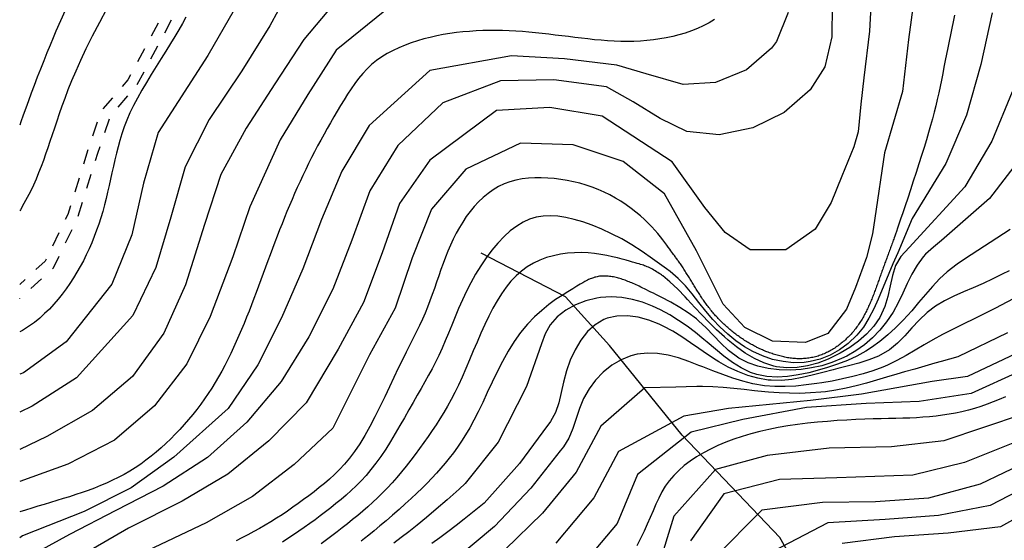
# Model space of a CAD drawing. Units: metres. Extents: x 478375 to 480451, y 4504592 to 4506099.
# Drawn here: x 478491 to 478585, y 4505570 to 4505619 of the extents above; entities that cross this region are included whole.
import ezdxf

# ---------------------------------------------------------------- set-up
doc = ezdxf.new("R2010")
doc.units = ezdxf.units.M
doc.header["$MEASUREMENT"] = 0
for name, color, linetype in [('curva direttrice a 10 mt', 254, 'Continuous'), ('curva intermedia a 2 mt', 254, 'Continuous'), ('IMPLUVIO', 254, 'Continuous'), ('SENTIERO', 254, 'Continuous')]:
    doc.layers.add(name, color=color, linetype=linetype)

msp = doc.modelspace()

# ---------------------------------------------------------------- linework, layer by layer
at = {"layer": 'curva direttrice a 10 mt', "color": 254, "linetype": 'Continuous'}
for points in [[(478627.776, 4505637.157), (478627.776, 4505634.657), (478627.847, 4505627.431), (478625.941, 4505614.767), (478623.824, 4505610.212), (478621.082, 4505605.993), (478617.902, 4505602.11), (478614.824, 4505598.133), (478611.824, 4505594.039), (478608.543, 4505590.102), (478605.191, 4505586.312), (478601.474, 4505582.804), (478597.716, 4505579.476), (478593.7, 4505576.335), (478589.513, 4505573.444), (478585.06, 4505570.959), (478580.052, 4505570.342), (478574.95, 4505569.989), (478569.95, 4505569.357)], [(478507.251, 4505619.615), (478506.915, 4505619.018), (478506.56, 4505618.4), (478506.181, 4505617.758), (478505.775, 4505617.086), (478505.34, 4505616.383), (478504.883, 4505615.655), (478504.415, 4505614.908), (478503.944, 4505614.151), (478503.481, 4505613.391), (478503.036, 4505612.635), (478502.619, 4505611.89), (478502.24, 4505611.165), (478501.906, 4505610.464), (478501.615, 4505609.786), (478501.361, 4505609.128), (478501.138, 4505608.485), (478500.943, 4505607.854), (478500.769, 4505607.232), (478500.611, 4505606.616), (478500.464, 4505606), (478500.324, 4505605.384), (478500.186, 4505604.766), (478500.05, 4505604.147), (478499.912, 4505603.529), (478499.77, 4505602.911), (478499.622, 4505602.295), (478499.466, 4505601.681), (478499.298, 4505601.07), (478499.117, 4505600.464), (478498.922, 4505599.861), (478498.713, 4505599.263), (478498.49, 4505598.671), (478498.253, 4505598.084), (478498.001, 4505597.503), (478497.734, 4505596.93), (478497.452, 4505596.364), (478497.155, 4505595.805), (478496.842, 4505595.255), (478496.514, 4505594.716), (478496.17, 4505594.187), (478495.81, 4505593.671), (478495.434, 4505593.168), (478495.041, 4505592.679), (478494.632, 4505592.206), (478494.205, 4505591.749), (478493.757, 4505591.308), (478493.281, 4505590.884), (478492.773, 4505590.476), (478492.228, 4505590.084), (478491.639, 4505589.709), (478491.373, 4505589.558)], [(478557.738, 4505619.379), (478557.217, 4505619.066), (478556.674, 4505618.783), (478556.113, 4505618.528), (478555.537, 4505618.301), (478554.948, 4505618.1), (478554.35, 4505617.923), (478553.746, 4505617.769), (478553.136, 4505617.638), (478552.521, 4505617.529), (478551.902, 4505617.441), (478551.281, 4505617.373), (478550.657, 4505617.326), (478550.032, 4505617.297), (478549.406, 4505617.287), (478548.781, 4505617.295), (478548.156, 4505617.318), (478547.531, 4505617.355), (478546.907, 4505617.404), (478546.282, 4505617.463), (478545.657, 4505617.529), (478545.033, 4505617.601), (478544.408, 4505617.677), (478543.783, 4505617.755), (478543.157, 4505617.833), (478542.531, 4505617.91), (478541.905, 4505617.985), (478541.278, 4505618.056), (478540.65, 4505618.121), (478540.021, 4505618.181), (478539.392, 4505618.232), (478538.762, 4505618.275), (478538.131, 4505618.308), (478537.499, 4505618.33), (478536.867, 4505618.341), (478536.235, 4505618.34), (478535.603, 4505618.327), (478534.971, 4505618.3), (478534.34, 4505618.26), (478533.71, 4505618.204), (478533.081, 4505618.134), (478532.454, 4505618.047), (478531.83, 4505617.944), (478531.209, 4505617.824), (478530.592, 4505617.686), (478529.979, 4505617.529), (478529.372, 4505617.353), (478528.771, 4505617.157), (478528.179, 4505616.94), (478527.599, 4505616.7), (478527.034, 4505616.435), (478526.488, 4505616.143), (478525.964, 4505615.823), (478525.464, 4505615.473), (478524.993, 4505615.092), (478524.551, 4505614.679), (478524.137, 4505614.236), (478523.747, 4505613.767), (478523.377, 4505613.277), (478523.023, 4505612.769), (478522.683, 4505612.246), (478522.351, 4505611.713), (478522.026, 4505611.174), (478521.702, 4505610.631), (478521.382, 4505610.085), (478521.064, 4505609.537), (478520.75, 4505608.987), (478520.44, 4505608.434), (478520.134, 4505607.879), (478519.834, 4505607.321), (478519.539, 4505606.762), (478519.25, 4505606.201), (478518.967, 4505605.638), (478518.69, 4505605.073), (478518.418, 4505604.507), (478518.153, 4505603.937), (478517.892, 4505603.366), (478517.637, 4505602.793), (478517.388, 4505602.217), (478517.143, 4505601.638), (478516.903, 4505601.058), (478516.667, 4505600.474), (478516.435, 4505599.889), (478516.205, 4505599.302), (478515.978, 4505598.712), (478515.752, 4505598.12), (478515.528, 4505597.527), (478515.305, 4505596.931), (478515.082, 4505596.334), (478514.859, 4505595.736), (478514.636, 4505595.137), (478514.413, 4505594.538), (478514.189, 4505593.94), (478513.964, 4505593.342), (478513.737, 4505592.746), (478513.509, 4505592.151), (478513.278, 4505591.558), (478513.043, 4505590.968), (478512.805, 4505590.38), (478512.563, 4505589.795), (478512.315, 4505589.214), (478512.06, 4505588.637), (478511.799, 4505588.063), (478511.531, 4505587.494), (478511.254, 4505586.93), (478510.968, 4505586.371), (478510.673, 4505585.819), (478510.368, 4505585.273), (478510.052, 4505584.734), (478509.724, 4505584.203), (478509.384, 4505583.68), (478509.031, 4505583.166), (478508.667, 4505582.66), (478508.29, 4505582.164), (478507.901, 4505581.675), (478507.501, 4505581.196), (478507.091, 4505580.724), (478506.67, 4505580.262), (478506.239, 4505579.807), (478505.798, 4505579.362), (478505.347, 4505578.925), (478504.886, 4505578.501), (478504.414, 4505578.089), (478503.931, 4505577.691), (478503.437, 4505577.308), (478502.932, 4505576.943), (478502.415, 4505576.596), (478501.885, 4505576.269), (478501.345, 4505575.961), (478500.794, 4505575.67), (478500.234, 4505575.396), (478499.666, 4505575.136), (478499.09, 4505574.891), (478498.508, 4505574.659), (478497.921, 4505574.438), (478497.33, 4505574.228), (478496.735, 4505574.026), (478496.137, 4505573.832), (478495.536, 4505573.644), (478494.933, 4505573.46), (478494.329, 4505573.28), (478493.725, 4505573.1), (478493.12, 4505572.921), (478492.516, 4505572.74), (478491.912, 4505572.558), (478491.373, 4505572.391)], [(478580.654, 4505619.793), (478580.53, 4505619.172), (478580.404, 4505618.553), (478580.276, 4505617.934), (478580.148, 4505617.316), (478580.022, 4505616.698), (478579.9, 4505616.08), (478579.78, 4505615.461), (478579.661, 4505614.843), (478579.541, 4505614.225), (478579.419, 4505613.608), (478579.294, 4505612.992), (478579.163, 4505612.377), (478579.026, 4505611.763), (478578.881, 4505611.149), (478578.726, 4505610.532), (478578.56, 4505609.904), (478578.383, 4505609.261), (478578.191, 4505608.596), (478577.986, 4505607.904), (478577.764, 4505607.179), (478577.525, 4505606.416), (478577.269, 4505605.612), (478577.001, 4505604.783), (478576.728, 4505603.947), (478576.456, 4505603.124), (478576.193, 4505602.332), (478575.945, 4505601.591), (478575.719, 4505600.918), (478575.522, 4505600.334), (478575.359, 4505599.851), (478575.226, 4505599.461), (478575.119, 4505599.151), (478575.034, 4505598.906), (478574.967, 4505598.714), (478574.912, 4505598.559), (478574.865, 4505598.43), (478574.822, 4505598.311), (478574.779, 4505598.192), (478574.734, 4505598.071), (478574.69, 4505597.948), (478574.644, 4505597.824), (478574.599, 4505597.699), (478574.553, 4505597.575), (478574.508, 4505597.45), (478574.463, 4505597.327), (478574.418, 4505597.205), (478574.374, 4505597.085), (478574.33, 4505596.965), (478574.286, 4505596.847), (478574.243, 4505596.729), (478574.2, 4505596.612), (478574.156, 4505596.495), (478574.113, 4505596.377), (478574.071, 4505596.26), (478574.027, 4505596.143), (478573.985, 4505596.025), (478573.942, 4505595.907), (478573.899, 4505595.789), (478573.856, 4505595.671), (478573.814, 4505595.553), (478573.771, 4505595.435), (478573.729, 4505595.317), (478573.686, 4505595.198), (478573.644, 4505595.08), (478573.602, 4505594.962), (478573.56, 4505594.843), (478573.517, 4505594.724), (478573.474, 4505594.605), (478573.432, 4505594.485), (478573.389, 4505594.366), (478573.345, 4505594.246), (478573.302, 4505594.125), (478573.258, 4505594.005), (478573.214, 4505593.885), (478573.17, 4505593.765), (478573.126, 4505593.645), (478573.081, 4505593.526), (478573.037, 4505593.407), (478572.992, 4505593.289), (478572.947, 4505593.171), (478572.902, 4505593.053), (478572.856, 4505592.936), (478572.81, 4505592.819), (478572.763, 4505592.702), (478572.716, 4505592.586), (478572.667, 4505592.469), (478572.618, 4505592.354), (478572.569, 4505592.238), (478572.518, 4505592.123), (478572.466, 4505592.009), (478572.414, 4505591.894), (478572.361, 4505591.781), (478572.306, 4505591.667), (478572.251, 4505591.555), (478572.195, 4505591.443), (478572.138, 4505591.332), (478572.08, 4505591.221), (478572.02, 4505591.111), (478571.959, 4505591.002), (478571.897, 4505590.894), (478571.834, 4505590.786), (478571.77, 4505590.679), (478571.703, 4505590.573), (478571.636, 4505590.467), (478571.567, 4505590.362), (478571.496, 4505590.258), (478571.424, 4505590.155), (478571.35, 4505590.052), (478571.274, 4505589.95), (478571.197, 4505589.849), (478571.117, 4505589.749), (478571.036, 4505589.649), (478570.953, 4505589.551), (478570.869, 4505589.453), (478570.783, 4505589.357), (478570.696, 4505589.262), (478570.607, 4505589.169), (478570.517, 4505589.077), (478570.426, 4505588.986), (478570.333, 4505588.897), (478570.239, 4505588.809), (478570.144, 4505588.723), (478570.047, 4505588.639), (478569.949, 4505588.556), (478569.849, 4505588.475), (478569.749, 4505588.395), (478569.646, 4505588.317), (478569.543, 4505588.24), (478569.439, 4505588.166), (478569.333, 4505588.093), (478569.226, 4505588.022), (478569.117, 4505587.953), (478569.008, 4505587.886), (478568.898, 4505587.821), (478568.786, 4505587.758), (478568.674, 4505587.698), (478568.561, 4505587.639), (478568.447, 4505587.583), (478568.332, 4505587.53), (478568.217, 4505587.479), (478568.101, 4505587.43), (478567.984, 4505587.384), (478567.867, 4505587.341), (478567.749, 4505587.3), (478567.63, 4505587.261), (478567.51, 4505587.226), (478567.389, 4505587.193), (478567.266, 4505587.162), (478567.141, 4505587.134), (478567.015, 4505587.108), (478566.887, 4505587.085), (478566.758, 4505587.065), (478566.629, 4505587.047), (478566.498, 4505587.033), (478566.368, 4505587.02), (478566.238, 4505587.011), (478566.109, 4505587.005), (478565.981, 4505587.001), (478565.853, 4505587), (478565.726, 4505587.002), (478565.6, 4505587.007), (478565.474, 4505587.014), (478565.349, 4505587.024), (478565.224, 4505587.036), (478565.099, 4505587.05), (478564.974, 4505587.066), (478564.849, 4505587.084), (478564.724, 4505587.104), (478564.599, 4505587.126), (478564.474, 4505587.151), (478564.349, 4505587.176), (478564.225, 4505587.204), (478564.1, 4505587.234), (478563.975, 4505587.265), (478563.851, 4505587.297), (478563.727, 4505587.332), (478563.603, 4505587.368), (478563.48, 4505587.406), (478563.357, 4505587.445), (478563.235, 4505587.487), (478563.112, 4505587.529), (478562.991, 4505587.573), (478562.872, 4505587.618), (478562.755, 4505587.664), (478562.641, 4505587.709), (478562.532, 4505587.754), (478562.428, 4505587.798), (478562.33, 4505587.84), (478562.24, 4505587.879), (478562.157, 4505587.916), (478562.081, 4505587.951), (478562.009, 4505587.984), (478561.939, 4505588.018), (478561.87, 4505588.052), (478561.799, 4505588.088), (478561.725, 4505588.126), (478561.645, 4505588.168), (478561.559, 4505588.214), (478561.466, 4505588.264), (478561.368, 4505588.318), (478561.266, 4505588.375), (478561.16, 4505588.434), (478561.052, 4505588.496), (478560.943, 4505588.56), (478560.834, 4505588.625), (478560.725, 4505588.691), (478560.618, 4505588.759), (478560.511, 4505588.828), (478560.405, 4505588.897), (478560.3, 4505588.968), (478560.195, 4505589.04), (478560.092, 4505589.113), (478559.989, 4505589.186), (478559.887, 4505589.261), (478559.785, 4505589.337), (478559.685, 4505589.413), (478559.585, 4505589.491), (478559.486, 4505589.569), (478559.388, 4505589.648), (478559.29, 4505589.728), (478559.194, 4505589.809), (478559.098, 4505589.89), (478559.003, 4505589.972), (478558.909, 4505590.055), (478558.816, 4505590.139), (478558.723, 4505590.224), (478558.632, 4505590.309), (478558.541, 4505590.395), (478558.451, 4505590.482), (478558.362, 4505590.57), (478558.274, 4505590.658), (478558.187, 4505590.748), (478558.101, 4505590.838), (478558.015, 4505590.929), (478557.93, 4505591.021), (478557.847, 4505591.114), (478557.764, 4505591.207), (478557.682, 4505591.301), (478557.6, 4505591.396), (478557.52, 4505591.492), (478557.44, 4505591.588), (478557.361, 4505591.685), (478557.283, 4505591.784), (478557.205, 4505591.883), (478557.128, 4505591.983), (478557.052, 4505592.084), (478556.976, 4505592.186), (478556.901, 4505592.289), (478556.827, 4505592.392), (478556.753, 4505592.496), (478556.681, 4505592.6), (478556.609, 4505592.705), (478556.538, 4505592.81), (478556.469, 4505592.915), (478556.4, 4505593.02), (478556.331, 4505593.125), (478556.264, 4505593.23), (478556.197, 4505593.336), (478556.13, 4505593.442), (478556.064, 4505593.547), (478555.998, 4505593.653), (478555.932, 4505593.759), (478555.867, 4505593.865), (478555.801, 4505593.971), (478555.735, 4505594.078), (478555.67, 4505594.184), (478555.605, 4505594.291), (478555.539, 4505594.397), (478555.474, 4505594.504), (478555.408, 4505594.61), (478555.343, 4505594.717), (478555.277, 4505594.823), (478555.211, 4505594.929), (478555.145, 4505595.035), (478555.079, 4505595.141), (478555.012, 4505595.247), (478554.945, 4505595.353), (478554.877, 4505595.458), (478554.809, 4505595.563), (478554.742, 4505595.666), (478554.675, 4505595.767), (478554.609, 4505595.866), (478554.545, 4505595.962), (478554.482, 4505596.054), (478554.422, 4505596.142), (478554.364, 4505596.226), (478554.308, 4505596.306), (478554.253, 4505596.384), (478554.199, 4505596.46), (478554.144, 4505596.536), (478554.088, 4505596.614), (478554.031, 4505596.693), (478553.971, 4505596.775), (478553.907, 4505596.861), (478553.838, 4505596.955), (478553.761, 4505597.06), (478553.674, 4505597.178), (478553.574, 4505597.314), (478553.459, 4505597.47), (478553.326, 4505597.65), (478553.174, 4505597.856), (478552.999, 4505598.092), (478552.801, 4505598.354), (478552.579, 4505598.64), (478552.33, 4505598.946), (478552.055, 4505599.269), (478551.751, 4505599.604), (478551.418, 4505599.95), (478551.054, 4505600.302), (478550.658, 4505600.657), (478550.233, 4505601.011), (478549.781, 4505601.361), (478549.304, 4505601.703), (478548.805, 4505602.033), (478548.286, 4505602.348), (478547.75, 4505602.645), (478547.198, 4505602.918), (478546.634, 4505603.166), (478546.059, 4505603.388), (478545.473, 4505603.585), (478544.878, 4505603.757), (478544.276, 4505603.905), (478543.667, 4505604.028), (478543.052, 4505604.128), (478542.433, 4505604.204), (478541.811, 4505604.257), (478541.19, 4505604.284), (478540.572, 4505604.28), (478539.96, 4505604.243), (478539.358, 4505604.17), (478538.768, 4505604.056), (478538.195, 4505603.898), (478537.64, 4505603.692), (478537.107, 4505603.437), (478536.597, 4505603.135), (478536.11, 4505602.79), (478535.646, 4505602.406), (478535.206, 4505601.989), (478534.79, 4505601.541), (478534.398, 4505601.067), (478534.031, 4505600.571), (478533.689, 4505600.057), (478533.369, 4505599.527), (478533.071, 4505598.983), (478532.792, 4505598.426), (478532.53, 4505597.858), (478532.282, 4505597.281), (478532.048, 4505596.697), (478531.824, 4505596.107), (478531.608, 4505595.513), (478531.399, 4505594.916), (478531.191, 4505594.318), (478530.984, 4505593.719), (478530.773, 4505593.123), (478530.555, 4505592.528), (478530.328, 4505591.937), (478530.088, 4505591.352), (478529.833, 4505590.771), (478529.562, 4505590.187), (478529.273, 4505589.591), (478528.965, 4505588.972), (478528.638, 4505588.323), (478528.291, 4505587.632), (478527.923, 4505586.892), (478527.532, 4505586.091), (478527.119, 4505585.226), (478526.687, 4505584.312), (478526.237, 4505583.367), (478525.774, 4505582.412), (478525.301, 4505581.465), (478524.821, 4505580.547), (478524.337, 4505579.677), (478523.851, 4505578.875), (478523.368, 4505578.154), (478522.887, 4505577.511), (478522.406, 4505576.934), (478521.925, 4505576.414), (478521.443, 4505575.94), (478520.959, 4505575.502), (478520.474, 4505575.091), (478519.984, 4505574.695), (478519.491, 4505574.307), (478518.993, 4505573.925), (478518.491, 4505573.549), (478517.984, 4505573.18), (478517.471, 4505572.818), (478516.953, 4505572.463), (478516.43, 4505572.115), (478515.9, 4505571.776), (478515.364, 4505571.444), (478514.823, 4505571.121), (478514.276, 4505570.804), (478513.724, 4505570.495), (478513.167, 4505570.192), (478512.606, 4505569.896), (478512.041, 4505569.605)], [(478585.894, 4505595.389), (478585.223, 4505595.061), (478584.325, 4505594.623), (478583.411, 4505594.201), (478582.457, 4505593.779), (478581.528, 4505593.389), (478580.605, 4505592.982), (478579.707, 4505592.529), (478578.855, 4505592.022), (478578.06, 4505591.427), (478577.286, 4505590.693), (478576.599, 4505589.943), (478575.919, 4505589.185), (478575.224, 4505588.482), (478574.466, 4505587.857), (478573.411, 4505587.263), (478572.497, 4505586.896), (478571.528, 4505586.591), (478570.528, 4505586.333), (478569.528, 4505586.083), (478569.067, 4505585.958), (478568.075, 4505585.693), (478567.083, 4505585.419), (478566.106, 4505585.2), (478565.13, 4505585.027), (478564.153, 4505584.934), (478563.169, 4505584.942), (478562.864, 4505584.965), (478561.895, 4505585.137), (478560.919, 4505585.402), (478559.974, 4505585.77), (478559.044, 4505586.199), (478558.161, 4505586.692), (478557.895, 4505586.856), (478557.06, 4505587.395), (478556.247, 4505587.965), (478555.435, 4505588.535), (478554.606, 4505589.09), (478553.755, 4505589.621), (478552.849, 4505590.105), (478552.45, 4505590.292), (478551.466, 4505590.675), (478550.442, 4505590.956), (478549.419, 4505591.097), (478548.427, 4505591.081), (478547.489, 4505590.87), (478547.177, 4505590.745), (478546.356, 4505590.253), (478545.614, 4505589.589), (478544.966, 4505588.776), (478544.419, 4505587.862), (478543.95, 4505586.87), (478543.599, 4505585.855), (478543.317, 4505584.769), (478543.099, 4505583.769), (478542.856, 4505582.8), (478542.544, 4505581.878), (478542.091, 4505581.019), (478541.341, 4505580.019), (478539.099, 4505577.011), (478535.739, 4505573.221), (478533.838, 4505571.686)], [(478585.527, 4505583.358), (478584.948, 4505583.11), (478584.365, 4505582.875), (478583.779, 4505582.655), (478583.187, 4505582.45), (478582.59, 4505582.264), (478581.988, 4505582.097), (478581.38, 4505581.949), (478580.768, 4505581.819), (478580.151, 4505581.706), (478579.531, 4505581.609), (478578.907, 4505581.528), (478578.281, 4505581.462), (478577.653, 4505581.409), (478577.023, 4505581.37), (478576.385, 4505581.34), (478575.735, 4505581.318), (478575.066, 4505581.3), (478574.373, 4505581.285), (478573.65, 4505581.269), (478572.892, 4505581.25), (478572.093, 4505581.224), (478571.25, 4505581.19), (478570.369, 4505581.146), (478569.457, 4505581.09), (478568.524, 4505581.021), (478567.578, 4505580.937), (478566.628, 4505580.837), (478565.681, 4505580.719), (478564.745, 4505580.583), (478563.829, 4505580.426), (478562.935, 4505580.248), (478562.063, 4505580.049), (478561.214, 4505579.828), (478560.39, 4505579.585), (478559.592, 4505579.319), (478558.819, 4505579.031), (478558.075, 4505578.719), (478557.359, 4505578.383), (478556.675, 4505578.024), (478556.026, 4505577.64), (478555.416, 4505577.232), (478554.846, 4505576.801), (478554.321, 4505576.345), (478553.844, 4505575.865), (478553.418, 4505575.36), (478553.043, 4505574.831), (478552.712, 4505574.28), (478552.412, 4505573.705), (478552.134, 4505573.11), (478551.867, 4505572.494), (478551.599, 4505571.858), (478551.32, 4505571.205), (478551.018, 4505570.535), (478550.686, 4505569.849), (478550.324, 4505569.154)], [(478533.838, 4505571.686), (478533.06, 4505571.069), (478532.283, 4505570.477), (478531.512, 4505569.91), (478530.752, 4505569.366)]]:
    msp.add_lwpolyline(points, dxfattribs=at)
at = {"layer": 'curva intermedia a 2 mt', "color": 254, "linetype": 'Continuous'}
for points in [[(478509.23, 4505664.031), (478512.449, 4505655.734), (478512.473, 4505647.633), (478510.66, 4505642.945), (478507.613, 4505638.883), (478504.239, 4505635.187), (478500.685, 4505630.312), (478498.052, 4505625.937), (478496.153, 4505621.272), (478494.838, 4505618.27)], [(478518.73, 4505649.992), (478517.48, 4505644.313), (478513.715, 4505639.922), (478510.48, 4505636.008), (478504.333, 4505629.335), (478501.63, 4505624.991), (478499.661, 4505620.374), (478498.994, 4505619.119)], [(478533.269, 4505634.9), (478527.074, 4505632.228), (478519.161, 4505629.134), (478514.341, 4505624.742), (478511.872, 4505620.328), (478509.341, 4505615.969), (478504.591, 4505608.594), (478503.2, 4505603.765), (478502.083, 4505598.843), (478500.185, 4505594.124), (478495.803, 4505588.601), (478491.74, 4505585.655), (478491.373, 4505585.525)], [(478572.879, 4505624.271), (478572.543, 4505618.263), (478572.019, 4505613.825), (478571.723, 4505611.31), (478571.457, 4505608.669), (478571.059, 4505607.224), (478569.894, 4505604.427), (478568.872, 4505601.927), (478567.356, 4505599.364), (478564.544, 4505597.395), (478561.161, 4505597.395), (478558.747, 4505599.043), (478556.825, 4505601.457), (478553.692, 4505605.808), (478547.02, 4505610.167), (478542.013, 4505610.994), (478536.911, 4505610.705), (478530.56, 4505605.947), (478527.661, 4505601.814), (478525.981, 4505597.103), (478524.224, 4505592.384), (478521.802, 4505587.907), (478518.724, 4505582.806), (478515.169, 4505579.165), (478511.256, 4505575.984), (478506.881, 4505573.414), (478501.779, 4505570.836), (478497.436, 4505568.304)], [(478523.575, 4505623.524), (478518.52, 4505617.485), (478515.755, 4505613.258), (478513.013, 4505609.008), (478510.575, 4505604.578), (478509.028, 4505599.805), (478507.224, 4505594.047), (478505.145, 4505589.438), (478502.162, 4505585.305), (478498.334, 4505582.046), (478493.967, 4505579.585), (478491.373, 4505578.328)], [(478517.669, 4505623.219), (478515.278, 4505618.773), (478512.583, 4505614.492), (478509.474, 4505609.828), (478507.185, 4505605.328), (478505.825, 4505600.508), (478504.364, 4505595.703), (478502.192, 4505591.125), (478496.795, 4505585.171), (478492.553, 4505582.483), (478491.373, 4505581.912)], [(478576.941, 4505622.443), (478576.262, 4505617.482), (478575.699, 4505612.513), (478573.973, 4505606.653), (478573.066, 4505600.435), (478572.849, 4505598.927), (478572.27, 4505596.653), (478571.224, 4505593.802), (478570.356, 4505591.747), (478568.56, 4505589.411), (478566.427, 4505588.544), (478563.278, 4505588.692), (478560.63, 4505589.981), (478558.575, 4505592.199), (478557.083, 4505595.192), (478556.028, 4505597.317), (478552.95, 4505602.745), (478549.005, 4505605.839), (478544.255, 4505607.425), (478539.2, 4505607.596), (478533.981, 4505605.096), (478530.716, 4505601.283), (478528.849, 4505596.626), (478527.231, 4505591.837), (478524.794, 4505587.368), (478521.27, 4505580.376), (478517.599, 4505576.899), (478513.6, 4505573.837), (478509.193, 4505571.344), (478502.936, 4505568.367)], [(478526.911, 4505620.759), (478521.591, 4505616.47), (478518.88, 4505612.228), (478516.239, 4505607.898), (478513.364, 4505601.492), (478511.731, 4505596.742), (478509.552, 4505591.031), (478507.333, 4505586.508), (478504.256, 4505582.516), (478500.443, 4505579.218), (478495.967, 4505576.952), (478491.373, 4505575.268)], [(478568.98, 4505620.785), (478568.949, 4505617.731), (478568.277, 4505614.856), (478566.887, 4505612.676), (478564.41, 4505610.527), (478561.394, 4505609.035), (478558.177, 4505608.371), (478555.105, 4505608.692), (478552.536, 4505609.948), (478549.974, 4505611.542), (478547.435, 4505612.948), (478542.403, 4505613.635), (478537.31, 4505613.525), (478531.778, 4505611.447), (478527.481, 4505607.345), (478524.81, 4505603.024), (478523.099, 4505598.329), (478521.27, 4505593.634), (478519.005, 4505589.087), (478516.341, 4505584.814), (478513.06, 4505580.953), (478509.326, 4505577.586), (478505.092, 4505574.844), (478500.561, 4505572.523), (478496.123, 4505570.218), (478491.529, 4505567.694)], [(478564.777, 4505620.074), (478563.652, 4505617.301), (478563.184, 4505616.645), (478560.809, 4505614.59), (478557.848, 4505613.363), (478554.762, 4505613.191), (478551.215, 4505614.214), (478548.418, 4505615.019), (478543.41, 4505615.651), (478538.363, 4505615.924), (478530.552, 4505614.51), (478524.739, 4505609.274), (478522.145, 4505604.907), (478520.216, 4505600.282), (478518.403, 4505595.587), (478516.372, 4505590.907), (478514.114, 4505586.414), (478511.294, 4505582.266), (478506.1, 4505577.617), (478502.014, 4505574.664), (478497.521, 4505572.405), (478491.654, 4505570.101), (478491.373, 4505569.919)], [(478584.277, 4505620.037), (478583.168, 4505615.092), (478581.801, 4505610.248), (478579.84, 4505605.653), (478576.621, 4505600.388), (478575.238, 4505597.122), (478574.786, 4505596.06), (478574.395, 4505595.13), (478574.013, 4505594.208), (478573.763, 4505593.614), (478573.372, 4505592.685), (478572.958, 4505591.763), (478572.489, 4505590.88), (478571.958, 4505590.028), (478571.333, 4505589.247), (478570.513, 4505588.45), (478569.692, 4505587.849), (478568.794, 4505587.349), (478567.849, 4505586.966), (478566.864, 4505586.724), (478566.302, 4505586.646), (478565.302, 4505586.621), (478564.286, 4505586.723), (478563.294, 4505586.942), (478562.325, 4505587.277), (478561.395, 4505587.692), (478560.606, 4505588.152), (478559.778, 4505588.715), (478559.005, 4505589.348), (478558.263, 4505590.035), (478557.567, 4505590.762), (478556.911, 4505591.535), (478556.231, 4505592.387), (478555.606, 4505593.184), (478554.966, 4505593.949), (478554.278, 4505594.675), (478553.52, 4505595.316), (478553.145, 4505595.589), (478551.833, 4505596.551)], [(478498.994, 4505619.119), (478498.304, 4505617.794), (478497.702, 4505616.584), (478497.179, 4505615.478), (478496.725, 4505614.464), (478496.33, 4505613.531), (478495.984, 4505612.668), (478495.678, 4505611.861), (478495.402, 4505611.102), (478495.148, 4505610.377), (478494.91, 4505609.684), (478494.685, 4505609.016), (478494.47, 4505608.372), (478494.262, 4505607.745), (478494.055, 4505607.133), (478493.847, 4505606.531), (478493.634, 4505605.935), (478493.413, 4505605.342), (478493.182, 4505604.75), (478492.937, 4505604.16), (478492.677, 4505603.572), (478492.399, 4505602.984), (478492.101, 4505602.397), (478491.78, 4505601.81), (478491.435, 4505601.223), (478491.372, 4505601.124)], [(478494.838, 4505618.27), (478494.563, 4505617.632), (478494.272, 4505616.94), (478493.971, 4505616.205), (478493.664, 4505615.441), (478493.356, 4505614.66), (478493.051, 4505613.876), (478492.755, 4505613.1), (478492.473, 4505612.347), (478492.207, 4505611.626), (478491.957, 4505610.935), (478491.718, 4505610.272), (478491.488, 4505609.631), (478491.372, 4505609.312)], [(478586.184, 4505612.49), (478584.223, 4505607.779), (478581.652, 4505603.42), (478576.332, 4505597.622), (478575.552, 4505596.771), (478575.043, 4505595.896), (478574.731, 4505594.958), (478574.513, 4505593.966), (478574.294, 4505592.958), (478574.013, 4505591.982), (478573.52, 4505590.927), (478572.95, 4505590.114), (478572.27, 4505589.357), (478571.505, 4505588.677), (478570.653, 4505588.06), (478569.755, 4505587.521), (478568.599, 4505586.958), (478567.622, 4505586.591), (478566.638, 4505586.318), (478565.638, 4505586.152), (478564.645, 4505586.129), (478563.669, 4505586.238), (478563.411, 4505586.293), (478562.466, 4505586.598), (478561.56, 4505587.02), (478560.685, 4505587.543), (478559.849, 4505588.145), (478559.052, 4505588.785), (478558.685, 4505589.106), (478557.942, 4505589.777), (478557.231, 4505590.473), (478556.544, 4505591.184), (478555.856, 4505591.91), (478555.169, 4505592.652), (478554.942, 4505592.902), (478554.231, 4505593.645), (478553.489, 4505594.355), (478552.81, 4505594.918)], [(478587.059, 4505606.287), (478584.004, 4505602.303), (478579.41, 4505598.294), (478578.645, 4505597.661), (478577.911, 4505596.989), (478577.677, 4505596.732), (478577.09, 4505595.95), (478576.59, 4505595.083), (478576.145, 4505594.185), (478575.731, 4505593.263), (478575.294, 4505592.333), (478574.81, 4505591.443), (478574.185, 4505590.513), (478573.544, 4505589.716), (478572.833, 4505588.997), (478572.06, 4505588.341), (478571.239, 4505587.755), (478570.372, 4505587.247), (478569.88, 4505587.013), (478568.958, 4505586.63), (478567.997, 4505586.333), (478567.013, 4505586.122), (478566.013, 4505585.989), (478564.989, 4505585.926), (478563.903, 4505585.957), (478562.872, 4505586.067), (478561.888, 4505586.285), (478560.942, 4505586.613), (478560.06, 4505587.067), (478559.083, 4505587.801), (478558.349, 4505588.488), (478557.645, 4505589.223), (478556.942, 4505589.949), (478556.224, 4505590.629), (478556.02, 4505590.809), (478555.239, 4505591.387), (478554.427, 4505591.909), (478553.56, 4505592.401), (478552.653, 4505592.87), (478552.391, 4505593.001)], [(478551.833, 4505596.551), (478550.842, 4505597.245), (478549.853, 4505597.875), (478548.874, 4505598.44), (478547.91, 4505598.941), (478546.967, 4505599.379), (478546.053, 4505599.752), (478545.172, 4505600.062), (478544.333, 4505600.308), (478543.538, 4505600.49), (478542.785, 4505600.605), (478542.068, 4505600.648), (478541.382, 4505600.616), (478540.722, 4505600.506), (478540.083, 4505600.313), (478539.459, 4505600.033), (478538.845, 4505599.664), (478538.237, 4505599.202), (478537.638, 4505598.658), (478537.053, 4505598.042), (478536.484, 4505597.365), (478535.937, 4505596.637), (478535.416, 4505595.871), (478534.925, 4505595.077), (478534.467, 4505594.265), (478534.047, 4505593.446), (478533.658, 4505592.627), (478533.298, 4505591.812), (478532.959, 4505591.008), (478532.637, 4505590.219), (478532.326, 4505589.45), (478532.02, 4505588.708), (478531.714, 4505587.997), (478531.404, 4505587.32), (478531.088, 4505586.671), (478530.762, 4505586.04), (478530.428, 4505585.418), (478530.081, 4505584.796), (478529.722, 4505584.163), (478529.349, 4505583.511), (478528.959, 4505582.831), (478528.553, 4505582.116), (478528.131, 4505581.375), (478527.696, 4505580.619), (478527.25, 4505579.859), (478526.795, 4505579.108), (478526.333, 4505578.376), (478525.866, 4505577.676), (478525.397, 4505577.019), (478524.926, 4505576.412), (478524.455, 4505575.854), (478523.982, 4505575.338), (478523.506, 4505574.858), (478523.029, 4505574.408), (478522.548, 4505573.981), (478522.064, 4505573.571), (478521.576, 4505573.173), (478521.083, 4505572.781), (478520.587, 4505572.394), (478520.086, 4505572.013), (478519.581, 4505571.637), (478519.072, 4505571.266), (478518.559, 4505570.901), (478518.042, 4505570.542), (478517.521, 4505570.188), (478516.997, 4505569.841), (478516.468, 4505569.497)], [(478585.98, 4505599.334), (478581.629, 4505596.506), (478580.911, 4505596.037), (478579.965, 4505595.295), (478579.238, 4505594.623), (478578.552, 4505593.896), (478577.888, 4505593.138), (478577.239, 4505592.364), (478576.575, 4505591.591), (478575.747, 4505590.677), (478575.044, 4505589.958), (478574.31, 4505589.271), (478573.544, 4505588.638), (478572.739, 4505588.06), (478572.208, 4505587.732), (478571.333, 4505587.263), (478570.435, 4505586.849), (478569.497, 4505586.482), (478568.536, 4505586.161), (478567.544, 4505585.872), (478566.755, 4505585.669), (478565.739, 4505585.45), (478564.724, 4505585.309), (478563.716, 4505585.246), (478562.731, 4505585.301), (478561.778, 4505585.488), (478561.185, 4505585.699), (478560.302, 4505586.121), (478559.45, 4505586.652), (478558.63, 4505587.262), (478557.833, 4505587.918), (478557.044, 4505588.582), (478556.716, 4505588.848), (478555.927, 4505589.496), (478555.122, 4505590.098), (478554.302, 4505590.66), (478553.466, 4505591.192), (478552.591, 4505591.668), (478551.81, 4505592.026), (478550.864, 4505592.394), (478549.895, 4505592.667), (478548.895, 4505592.847), (478547.88, 4505592.909), (478546.849, 4505592.847), (478546.505, 4505592.792), (478545.466, 4505592.542), (478544.466, 4505592.151), (478543.544, 4505591.644), (478542.716, 4505590.995), (478542.044, 4505590.237), (478541.552, 4505589.378), (478541.216, 4505588.433), (478539.778, 4505584.354), (478537.083, 4505579.049), (478533.919, 4505575.08), (478533.339, 4505574.553)], [(478552.81, 4505594.918), (478552.758, 4505594.958), (478552.681, 4505595.013), (478552.583, 4505595.079), (478552.469, 4505595.153), (478552.343, 4505595.232), (478552.209, 4505595.314), (478552.072, 4505595.396), (478551.936, 4505595.474), (478551.804, 4505595.546), (478551.677, 4505595.613), (478551.552, 4505595.674), (478551.43, 4505595.731), (478551.31, 4505595.784), (478551.19, 4505595.833), (478551.069, 4505595.88), (478550.946, 4505595.924), (478550.82, 4505595.967), (478550.685, 4505596.011), (478550.534, 4505596.057), (478550.359, 4505596.108), (478550.155, 4505596.166), (478549.915, 4505596.233), (478549.631, 4505596.312), (478549.297, 4505596.404), (478548.909, 4505596.51), (478548.469, 4505596.625), (478547.982, 4505596.743), (478547.454, 4505596.856), (478546.889, 4505596.958), (478546.294, 4505597.042), (478545.671, 4505597.102), (478545.028, 4505597.13), (478544.369, 4505597.122), (478543.7, 4505597.072), (478543.028, 4505596.98), (478542.361, 4505596.842), (478541.703, 4505596.656), (478541.062, 4505596.419), (478540.446, 4505596.129), (478539.859, 4505595.782), (478539.308, 4505595.377), (478538.79, 4505594.916), (478538.301, 4505594.401), (478537.839, 4505593.832), (478537.4, 4505593.213), (478536.98, 4505592.546), (478536.576, 4505591.833), (478536.185, 4505591.075), (478535.802, 4505590.276), (478535.427, 4505589.447), (478535.06, 4505588.6), (478534.697, 4505587.745), (478534.34, 4505586.895), (478533.986, 4505586.061), (478533.635, 4505585.255), (478533.286, 4505584.489), (478532.938, 4505583.772), (478532.588, 4505583.098), (478532.237, 4505582.461), (478531.881, 4505581.854), (478531.52, 4505581.27), (478531.151, 4505580.7), (478530.774, 4505580.138), (478530.387, 4505579.577), (478529.988, 4505579.011), (478529.578, 4505578.441), (478529.159, 4505577.872), (478528.73, 4505577.307), (478528.294, 4505576.749), (478527.851, 4505576.203), (478527.402, 4505575.671), (478526.948, 4505575.158), (478526.49, 4505574.666), (478526.028, 4505574.193), (478525.562, 4505573.738), (478525.092, 4505573.298), (478524.618, 4505572.872), (478524.14, 4505572.456), (478523.657, 4505572.049), (478523.171, 4505571.649), (478522.68, 4505571.253), (478522.185, 4505570.861), (478521.687, 4505570.474), (478521.185, 4505570.091), (478520.68, 4505569.711), (478520.173, 4505569.336)], [(478552.391, 4505593.001), (478552.139, 4505593.128), (478551.9, 4505593.248), (478551.674, 4505593.362), (478551.46, 4505593.469), (478551.258, 4505593.571), (478551.067, 4505593.666), (478550.886, 4505593.755), (478550.716, 4505593.838), (478550.555, 4505593.916), (478550.403, 4505593.988), (478550.258, 4505594.055), (478550.119, 4505594.118), (478549.985, 4505594.178), (478549.854, 4505594.235), (478549.726, 4505594.289), (478549.599, 4505594.341), (478549.472, 4505594.391), (478549.345, 4505594.44), (478549.218, 4505594.488), (478549.091, 4505594.533), (478548.964, 4505594.577), (478548.838, 4505594.618), (478548.712, 4505594.657), (478548.585, 4505594.693), (478548.46, 4505594.727), (478548.334, 4505594.758), (478548.209, 4505594.786), (478548.084, 4505594.812), (478547.96, 4505594.834), (478547.836, 4505594.853), (478547.713, 4505594.869), (478547.591, 4505594.882), (478547.469, 4505594.891), (478547.348, 4505594.897), (478547.228, 4505594.9), (478547.108, 4505594.899), (478546.99, 4505594.893), (478546.872, 4505594.884), (478546.754, 4505594.871), (478546.638, 4505594.853), (478546.522, 4505594.831), (478546.408, 4505594.805), (478546.295, 4505594.775), (478546.186, 4505594.742), (478546.079, 4505594.708), (478545.977, 4505594.671), (478545.879, 4505594.633), (478545.786, 4505594.594), (478545.697, 4505594.554), (478545.602, 4505594.506), (478545.488, 4505594.445), (478545.343, 4505594.363), (478545.155, 4505594.253), (478544.911, 4505594.109), (478544.6, 4505593.924), (478544.209, 4505593.69), (478543.731, 4505593.402), (478543.177, 4505593.055), (478542.565, 4505592.646), (478541.911, 4505592.17), (478541.233, 4505591.623), (478540.546, 4505591.002), (478539.868, 4505590.302), (478539.216, 4505589.52), (478538.603, 4505588.655), (478538.028, 4505587.725), (478537.489, 4505586.751), (478536.98, 4505585.754), (478536.498, 4505584.753), (478536.04, 4505583.772), (478535.602, 4505582.83), (478535.179, 4505581.947), (478534.768, 4505581.142), (478534.366, 4505580.409), (478533.971, 4505579.738), (478533.58, 4505579.123), (478533.19, 4505578.552), (478532.8, 4505578.017), (478532.406, 4505577.51), (478532.006, 4505577.02), (478531.596, 4505576.541), (478531.175, 4505576.067), (478530.738, 4505575.594), (478530.282, 4505575.121), (478529.804, 4505574.641), (478529.3, 4505574.153), (478528.768, 4505573.652), (478528.203, 4505573.135), (478527.606, 4505572.602), (478526.992, 4505572.064), (478526.379, 4505571.536), (478525.787, 4505571.034), (478525.234, 4505570.573), (478524.738, 4505570.169), (478524.319, 4505569.835), (478523.995, 4505569.588)], [(478589.051, 4505594.201), (478584.575, 4505591.842), (478579.52, 4505589.311), (478578.606, 4505588.803), (478577.778, 4505588.325), (478576.911, 4505587.818), (478576.044, 4505587.318), (478575.169, 4505586.841), (478574.27, 4505586.403), (478573.81, 4505586.2), (478572.88, 4505585.849), (478571.927, 4505585.552), (478570.966, 4505585.294), (478569.981, 4505585.068), (478568.989, 4505584.872), (478567.989, 4505584.708), (478567.52, 4505584.638), (478566.513, 4505584.497), (478565.505, 4505584.396), (478564.505, 4505584.34), (478563.513, 4505584.34), (478562.528, 4505584.418), (478561.395, 4505584.613), (478560.442, 4505584.848), (478559.497, 4505585.145), (478558.544, 4505585.488), (478557.591, 4505585.848), (478556.63, 4505586.231), (478556.255, 4505586.371), (478555.278, 4505586.746), (478554.294, 4505587.074), (478553.302, 4505587.348), (478552.31, 4505587.503), (478551.333, 4505587.55), (478550.364, 4505587.448), (478549.747, 4505587.292), (478548.825, 4505586.901), (478547.942, 4505586.378), (478547.122, 4505585.722), (478546.388, 4505584.964), (478545.755, 4505584.128), (478545.239, 4505583.222), (478544.841, 4505582.253), (478544.52, 4505581.292), (478544.2, 4505580.347), (478543.817, 4505579.433), (478543.302, 4505578.589), (478543.013, 4505578.222), (478540.2, 4505574.636), (478536.724, 4505570.979), (478532.834, 4505567.729)], [(478585.724, 4505589.49), (478580.974, 4505587.178), (478579.388, 4505586.732), (478578.794, 4505586.568), (478577.825, 4505586.294), (478576.864, 4505586.021), (478575.903, 4505585.747), (478575.145, 4505585.521), (478574.185, 4505585.232), (478573.224, 4505584.95), (478572.255, 4505584.669), (478571.286, 4505584.411), (478570.317, 4505584.185), (478569.333, 4505583.989), (478568.349, 4505583.849), (478567.903, 4505583.802), (478566.911, 4505583.732), (478565.903, 4505583.693), (478564.903, 4505583.707), (478563.903, 4505583.746), (478562.895, 4505583.817), (478561.895, 4505583.91), (478561.56, 4505583.942), (478560.567, 4505584.059), (478559.575, 4505584.168), (478558.575, 4505584.254), (478557.575, 4505584.324), (478556.583, 4505584.356), (478556.044, 4505584.356), (478555.044, 4505584.324), (478554.044, 4505584.293), (478551.091, 4505584.222), (478546.872, 4505580.566), (478544.513, 4505576.159), (478541.31, 4505572.269), (478537.717, 4505568.744)], [(478586.489, 4505587.475), (478581.895, 4505585.311), (478578.528, 4505584.833), (478571.794, 4505583.607), (478566.911, 4505583.028), (478559.083, 4505582.254), (478554.825, 4505581.535), (478548.583, 4505578.151), (478546.224, 4505573.722), (478542.583, 4505569.401)], [(478586.88, 4505585.779), (478582.27, 4505583.678), (478577.294, 4505582.927), (478572.224, 4505582.739), (478566.544, 4505582.332), (478560.45, 4505581.199), (478555.528, 4505579.996), (478550.372, 4505575.948), (478548.45, 4505571.269), (478544.02, 4505566.026)], [(478587.224, 4505581.725), (478579.653, 4505579.178), (478574.645, 4505578.599), (478568.685, 4505578.474), (478562.778, 4505577.777), (478557.849, 4505576.426), (478553.872, 4505571.988), (478552.364, 4505567.098)], [(478587.192, 4505579.334), (478581.63, 4505577.092), (478576.692, 4505575.888), (478569.435, 4505575.63), (478563.935, 4505575.488), (478558.622, 4505574.09), (478555.442, 4505569.629)], [(478587.645, 4505577.201), (478583.114, 4505575.022), (478578.192, 4505573.693), (478573.122, 4505573.333), (478568.044, 4505573.263), (478562.278, 4505572.559), (478557.763, 4505568.012)], [(478588.575, 4505575.319), (478584.083, 4505572.99), (478579.122, 4505572.022), (478574.028, 4505571.661), (478568.575, 4505571.333), (478561.919, 4505567.879)], [(478533.339, 4505574.553), (478532.203, 4505573.535), (478531.166, 4505572.633), (478530.217, 4505571.833), (478529.347, 4505571.124), (478528.546, 4505570.492), (478527.804, 4505569.925), (478527.111, 4505569.409)]]:
    msp.add_lwpolyline(points, dxfattribs=at)
at = {"layer": 'IMPLUVIO', "linetype": 'Continuous', "flags": 128}
msp.add_lwpolyline([(478577.201, 4505543.576), (478577.199, 4505543.581), (478570.833, 4505558.786), (478566.294, 4505565.841), (478563.966, 4505569.949), (478554.661, 4505579.707), (478547.716, 4505588.276), (478543.52, 4505592.917), (478535.442, 4505597.096)], dxfattribs=at)
at = {"layer": 'SENTIERO', "linetype": 'Continuous'}
for p, q in [((478505.224, 4505618.117), (478505.88, 4505619.359)), ((478504.599, 4505619.055), (478503.942, 4505617.812)), ((478503.286, 4505616.577), (478502.622, 4505615.343)), ((478503.911, 4505615.647), (478504.567, 4505616.883)), ((478501.7, 4505613.616), (478501.153, 4505612.983)), ((478501.966, 4505614.108), (478501.7, 4505613.616)), ((478502.599, 4505613.171), (478503.255, 4505614.405)), ((478500.239, 4505611.921), (478499.325, 4505610.858)), ((478500.794, 4505611.03), (478501.708, 4505612.093)), ((478499.513, 4505608.601), (478499.966, 4505609.921)), ((478498.786, 4505609.577), (478498.333, 4505608.257)), ((478497.88, 4505606.937), (478497.466, 4505605.593)), ((478498.833, 4505606.632), (478499.052, 4505607.272)), ((478498.622, 4505605.944), (478498.833, 4505606.632)), ((478497.052, 4505604.257), (478496.638, 4505602.921)), ((478497.786, 4505603.272), (478498.208, 4505604.608)), ((478496.224, 4505601.585), (478495.974, 4505600.788)), ((478496.958, 4505600.601), (478497.372, 4505601.937)), ((478495.974, 4505600.788), (478495.724, 4505600.28)), ((478495.114, 4505599.022), (478494.505, 4505597.757)), ((478495.763, 4505598.069), (478496.372, 4505599.327)), ((478494.614, 4505595.694), (478495.153, 4505596.804)), ((478493.794, 4505596.304), (478492.927, 4505595.507)), ((478493.888, 4505596.499), (478493.794, 4505596.304)), ((478494.497, 4505595.585), (478494.614, 4505595.694)), ((478491.895, 4505594.562), (478491.373, 4505594.086)), ((478492.427, 4505593.694), (478493.458, 4505594.64)), ((478491.372, 4505592.727), (478491.396, 4505592.749))]:
    msp.add_line(p, q, dxfattribs=at)

doc.saveas('drawing.dxf')
